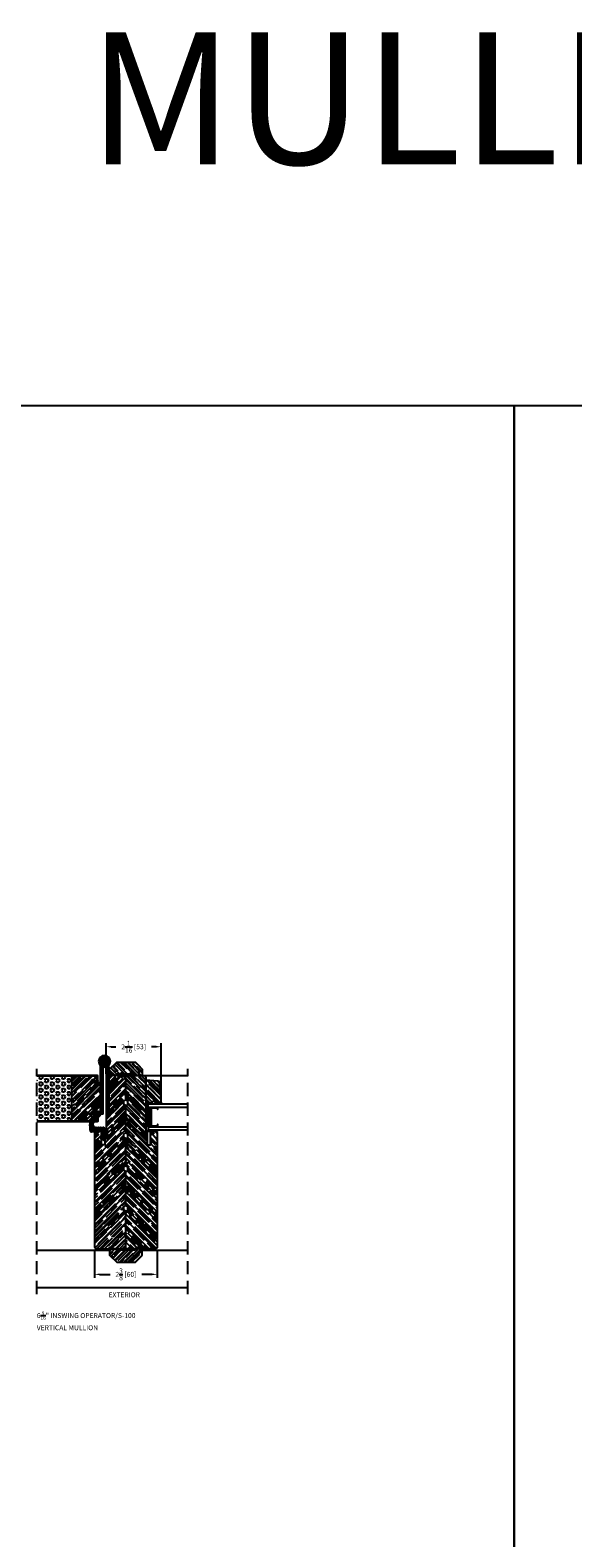
# Model space of a CAD drawing. Extents: x -36 to 900, y 0 to 124.
# Drawn here: x 632 to 652, y 57 to 114 of the extents above; entities that cross this region are included whole.
import ezdxf

# ---------------------------------------------------------------- set-up
doc = ezdxf.new("R2010")
doc.units = 0
doc.header["$LTSCALE"] = 4
doc.header["$MEASUREMENT"] = 0
doc.header["$PDMODE"] = 35
doc.linetypes.add('HIDDEN', pattern=[0.375, 0.25, -0.125])
doc.layers.get('DEFPOINTS').update_dxf_attribs({"linetype": 'CONTINUOUS'})
for name, color, linetype in [('ALUMINUM', 251, 'CONTINUOUS'), ('DIMS', 5, 'CONTINUOUS'), ('Foam', 41, 'CONTINUOUS'), ('Glass', 92, 'CONTINUOUS'), ('HIDDEN', 1, 'HIDDEN'), ('PVC', 150, 'CONTINUOUS'), ('STEEL', 172, 'CONTINUOUS'), ('Title Block', 7, 'CONTINUOUS'), ('Weather Strip', 8, 'CONTINUOUS'), ('WOOD_PARTS', 44, 'CONTINUOUS')]:
    doc.layers.add(name, color=color, linetype=linetype)
doc.styles.get("Standard").update_dxf_attribs({"font": 'romans.shx'})
doc.dimstyles.new('inches & mm', dxfattribs={"dimtxt": 1, "dimasz": 1, "dimexe": 0.7, "dimexo": 0.7, "dimgap": 0.375, "dimtad": 0, "dimdec": 4, "dimzin": 1, "dimdsep": 46, "dimlunit": 5, "dimtxsty": 'Standard', "dimcen": 0, "dimclrd": 256, "dimclre": 256, "dimclrt": 256, "dimadec": 0, "dimazin": 0, "dimtfac": 1, "dimtdec": 4, "dimtofl": 0, "dimtmove": 2, "dimatfit": 3, "dimfxl": 1, "dimtolj": 1, "dimtzin": 0, "dimarcsym": 0})
pattern_1 = [(0, (-8.820708, 0.518068), (0.0375, 0.021650635), [0.025, -0.05]), (120, (-8.820708, 0.518068), (-0.0375, 0.021650635), [0.025, -0.05]), (60, (-8.820708, 0.518068), (8e-11, 0.04330127), [-0.05, 0.025])]

# ---------------------------------------------------------------- blocks, each defined once
blk = doc.blocks.new('*D75')
at = {"layer": 'DEFPOINTS', "color": 0, "transparency": 16777216}
for p in [(636.613, 75.718), (634.532, 74.566), (636.613, 73.551)]:
    blk.add_point(p, dxfattribs=at)
at = {"layer": 'DIMS', "lineweight": -2, "transparency": 16777216}
for p, q in [((634.532, 74.698), (634.532, 75.849)), ((634.72, 75.718), (634.9, 75.718)), ((636.426, 75.718), (636.246, 75.718)), ((636.613, 73.682), (636.613, 75.849))]:
    blk.add_line(p, q, dxfattribs=at)
at = {"layer": 'DIMS', "transparency": 16777216}
for points in [[(634.72, 75.749), (634.72, 75.687), (634.532, 75.718)], [(636.426, 75.749), (636.426, 75.687), (636.613, 75.718)]]:
    blk.add_solid(points, dxfattribs=at)
at = {"layer": 'DIMS', "transparency": 16777216, "insert": (635.573, 75.718), "char_height": 0.1875, "attachment_point": 5}
blk.add_mtext('\\A1;2{\\H1.000000x;\\S1/16;} [53]', dxfattribs=at)
blk = doc.blocks.new('*D76')
at = {"layer": 'DEFPOINTS', "color": 0, "transparency": 16777216}
for p in [(634.095, 68.127), (636.47, 68.127), (634.095, 67.096)]:
    blk.add_point(p, dxfattribs=at)
at = {"layer": 'DIMS', "lineweight": -2, "transparency": 16777216}
for p, q in [((634.095, 67.996), (634.095, 66.964)), ((636.47, 67.996), (636.47, 66.964)), ((634.282, 67.096), (634.685, 67.096)), ((636.282, 67.096), (635.879, 67.096))]:
    blk.add_line(p, q, dxfattribs=at)
at = {"layer": 'DIMS', "transparency": 16777216}
for points in [[(634.282, 67.127), (634.282, 67.064), (634.095, 67.096)], [(636.282, 67.127), (636.282, 67.064), (636.47, 67.096)]]:
    blk.add_solid(points, dxfattribs=at)
at = {"layer": 'DIMS', "transparency": 16777216, "insert": (635.282, 67.096), "char_height": 0.1875, "attachment_point": 5}
blk.add_mtext('\\A1;2{\\H1.000000x;\\S3/8;} [60]', dxfattribs=at)
blk = doc.blocks.new('A$C42FB0297')
at = {"layer": 'STEEL'}
h = blk.add_hatch(dxfattribs=at)
h.set_pattern_fill('ANSI31', color=256, scale=0.4, angle=-90, style=0)
h.set_pattern_definition([(315, (-345.488414, -8.76783), (0.035355339, 0.035355339), [])])
h.paths.add_polyline_path([(0.062, -0.009, -0.190211), (0.191, -0.109, -0.134351), (0.161, 0.004), (0.161, 1.785), (0.062, 1.785)])
h.paths.add_polyline_path([(-0.161, 0.004, -0.134351), (-0.192, -0.109, -0.190211), (-0.062, -0.009), (-0.062, 1.785), (-0.161, 1.785)])
h.paths.add_polyline_path([(-0.223, -0.223, 1), (0.222, -0.223, 1)])
for p, q in [((-0.161, 0.004), (-0.161, 1.785)), ((-0.062, 1.785), (-0.161, 1.785)), ((-0.062, -0.009), (-0.062, 1.785)), ((0.161, 1.785), (0.062, 1.785)), ((0.062, -0.009), (0.062, 1.785)), ((0.161, 0.004), (0.161, 1.785))]:
    blk.add_line(p, q, dxfattribs=at)
blk.add_circle((0, -0.223), 0.222, dxfattribs=at)
for centre, start, end in [((-0.383, 0.004), 329.3924, 0), ((0.383, 0.004), 180, 210.6076)]:
    blk.add_arc(centre, 0.223, start, end, dxfattribs=at)
blk = doc.blocks.new('A$C17D927A9')
at = {"layer": 'Foam'}
h = blk.add_hatch(dxfattribs=at)
h.set_pattern_fill('HEX', color=256, scale=0.57, style=0)
h.set_pattern_definition([(0, (-22.26728, -64.62931), (0, 0.12340862), [0.07125, -0.1425]), (120, (-22.26728, -64.62931), (-0.106875, -0.0617043), [0.07125, -0.1425]), (60, (-22.19603, -64.62931), (-0.106875, 0.0617043), [0.07125, -0.1425])])
h.paths.add_polyline_path([(-2.5, -0.851), (-1.1875, -0.851), (-1.1875, 0.851), (-2.5, 0.851)])
at = {"layer": 'WOOD_PARTS'}
h = blk.add_hatch(dxfattribs=at)
h.set_pattern_fill('AR-RROOF', color=256, scale=0.15, angle=135, style=0)
h.set_pattern_definition([(135, (-233.39613, -190.69385), (-0.339411255, 0.12727922), [2.25, -0.3, 0.75, -0.15]), (135, (-233.59023, -190.60581), (-0.03500179, -0.24713382), [0.45, -0.0495, 0.9, -0.1125]), (135, (-233.53932, -190.73097), (-0.62260752, 0.480479058), [1.2, -0.21, 0.6, -0.15])])
h.paths.add_polyline_path([(-1.1875, -0.851), (-0.21875, -0.851, 0.41421356), (-0.2115, -0.84375), (-0.2115, -0.686, 0.41421356), (-0.21875, -0.67875), (-0.375, -0.67875), (-0.46, -0.67875), (-0.46, -0.59375), (-0.03125, -0.59375, 0.41421356), (0, -0.5625), (0, 0.5625, 0.41421356), (-0.03125, 0.59375), (-0.46, 0.59375), (-0.46, 0.67875), (-0.375, 0.67875), (-0.21875, 0.67875, 0.41421356), (-0.2115, 0.686), (-0.2115, 0.84375, 0.41421356), (-0.21875, 0.851), (-1.1875, 0.851)])
at = {"layer": 'STEEL'}
for p, q in [((-0.21875, 0.67875), (-0.375, 0.67875)), ((-0.375, 0.65475), (-0.375, 0.67875)), ((-0.21875, 0.65475), (-0.375, 0.65475)), ((-0.375, -0.65475), (-0.375, -0.67875)), ((-0.21875, -0.65475), (-0.375, -0.65475)), ((-0.375, -0.67875), (-0.21875, -0.67875))]:
    blk.add_line(p, q, dxfattribs=at)
for points in [[(-0.1875, 0.686), (-0.1875, 0.84375, 0.41421356), (-0.21875, 0.875), (-2.5, 0.875)], [(-0.2115, 0.686), (-0.2115, 0.84375, 0.41421356), (-0.21875, 0.851)], [(-0.1875, -0.686), (-0.1875, -0.84375, -0.41421356), (-0.21875, -0.875), (-2.5, -0.875)], [(-0.2115, -0.686), (-0.2115, -0.84375, -0.41421356), (-0.21875, -0.851)]]:
    blk.add_lwpolyline(points, format="xyb", dxfattribs=at)
for points in [[(-0.21875, 0.851), (-2.5, 0.851)], [(-0.21875, -0.851), (-2.5, -0.851)]]:
    blk.add_lwpolyline(points, dxfattribs=at)
for centre, radius, start, end in [((-0.21875, 0.686), 0.03125, 270, 0), ((-0.21875, 0.686), 0.00725, 270, 0), ((-0.21875, -0.686), 0.03125, 0, 90), ((-0.21875, -0.686), 0.00725, 0, 90)]:
    blk.add_arc(centre, radius, start, end, dxfattribs=at)
at = {"layer": 'WOOD_PARTS'}
for p, q in [((-1.1875, -0.851), (-1.1875, 0.851)), ((-0.375, 0.67875), (-0.46, 0.67875)), ((-0.46, 0.59375), (-0.46, 0.67875)), ((-0.03125, 0.59375), (-0.46, 0.59375)), ((0, -0.5625), (0, 0.5625)), ((-0.46, -0.59375), (-0.46, -0.67875)), ((-0.03125, -0.59375), (-0.46, -0.59375)), ((-0.375, -0.67875), (-0.46, -0.67875))]:
    blk.add_line(p, q, dxfattribs=at)
for centre, start, end in [((-0.03125, 0.5625), 0, 90), ((-0.03125, -0.5625), 270, 0)]:
    blk.add_arc(centre, 0.03125, start, end, dxfattribs=at)
blk = doc.blocks.new('A$C6C20537A')
at = {"layer": 'Weather Strip'}
h = blk.add_hatch(dxfattribs=at)
h.set_pattern_fill('ANSI31', color=256, scale=0.15, style=0)
h.set_pattern_definition([(315, (-11.162402, 17.551052), (-0.013258252, -0.013258252), [])])
h.paths.add_polyline_path([(0.096, -0.035), (0.09, 0), (0.065, 0), (0.072, -0.039)])
h.paths.add_polyline_path([(0.106, 0.118), (0.081, 0.123), (0.065, 0.03), (0.09, 0.03)])
h.paths.add_polyline_path([(0.011, 0.118), (-0.014, 0.123), (-0.03, 0.03), (-0.005, 0.03)])
h = blk.add_hatch(dxfattribs=at)
h.set_pattern_fill('HONEY', color=256, scale=0.2, style=0)
h.set_pattern_definition(pattern_1)
h.paths.add_polyline_path([(0.435, 0.319), (0.315, 0.527), (0.315, 0.527, 0.410813), (0.274, 0.478), (0.302, 0.105, -0.436441), (0.232, 0.03), (0.325, 0.03, 0.414214), (0.35, 0.055), (0.35, 0.179), (0.375, 0.179), (0.375, 0.01, -0.414214), (0.365, 0), (0.189, 0, -0.018322), (0.194, -0.001), (0.212, -0.007, 0.054013), (0.291, -0.024), (0.361, -0.027, 0.416898), (0.432, 0.043)])
h = blk.add_hatch(dxfattribs=at)
h.set_pattern_fill('HONEY', color=256, scale=0.2, style=0)
h.set_pattern_definition(pattern_1)
h.paths.add_polyline_path([(0.631, 0.528, 0.153913), (0.546, 0.547), (0.315, 0.527), (0.435, 0.319, -0.65982), (0.629, 0.402), (0.876, 0.166, 1.036173), (0.993, 0.319)])
for p, q in [((-0.03, 0.03), (-0.014, 0.123)), ((0.011, 0.118), (-0.014, 0.123)), ((-0.005, 0.03), (0.011, 0.118)), ((0.065, 0.03), (0.081, 0.123)), ((0.065, 0), (0.072, -0.039)), ((0.106, 0.118), (0.081, 0.123)), ((0.09, 0.03), (0.106, 0.118)), ((0.09, 0), (0.096, -0.035)), ((0.093, 0.035), (0.232, 0.035)), ((0.093, -0.005), (0.093, 0.035)), ((0.093, 0.03), (0.093, 0.035)), ((0.232, 0.03), (0.093, 0.03)), ((0.269, 0.478), (0.297, 0.105)), ((0.274, 0.478), (0.302, 0.105)), ((0.546, 0.552), (0.314, 0.532)), ((0.546, 0.547), (0.315, 0.527)), ((0.435, 0.319), (0.432, 0.043)), ((0.44, 0.319), (0.437, 0.043)), ((0.873, 0.163), (0.625, 0.398)), ((0.876, 0.166), (0.629, 0.402)), ((0.631, 0.528), (0.993, 0.319)), ((0.634, 0.532), (0.993, 0.324)), ((0.093, 0), (0.189, 0)), ((0.093, 0), (0.093, -0.005)), ((0.093, -0.005), (0.177, -0.005)), ((0.194, -0.001), (0.212, -0.007)), ((0.361, -0.032), (0.29, -0.031)), ((0.362, -0.027), (0.291, -0.024))]:
    blk.add_line(p, q, dxfattribs=at)
blk.add_lwpolyline([(0.35, 0.179), (0.375, 0.179), (0.375, 0.01, -0.414214), (0.365, 0), (0, 0, -2.414214), (-0.03, 0.03), (0.325, 0.03, 0.414214), (0.35, 0.055)], format="xyb", close=True, dxfattribs=at)
blk.add_lwpolyline([(0.072, -0.039), (0.096, -0.035)], dxfattribs=at)
for centre, radius, start, end in [((0.232, 0.1), 0.07, 270, 4.3137), ((0.232, 0.1), 0.065, 270, 4.3137), ((0.319, 0.482), 0.05, 94.9798, 184.3137), ((0.319, 0.482), 0.045, 94.9798, 184.3137), ((0.362, 0.043), 0.07, 269.051, 359.5757), ((0.362, 0.043), 0.075, 269.051, 359.5757), ((0.55, 0.318), 0.115, 46.3094, 179.9799), ((0.55, 0.318), 0.11, 46.3094, 179.9799), ((0.559, 0.402), 0.15, 59.9802, 94.9798), ((0.559, 0.402), 0.145, 59.9802, 94.9798), ((0.936, 0.241), 0.101, 231.0578, 55.3885), ((0.936, 0.241), 0.0959, 231.0578, 55.3885), ((0.177, -0.055), 0.05, 69.4048, 90), ((0.172, -0.057), 0.0599, 68.4293, 73.028), ((0.328, 0.347), 0.379, 249.4048, 264.2063), ((0.328, 0.347), 0.373, 251.8418, 264.2063)]:
    blk.add_arc(centre, radius, start, end, dxfattribs=at)
blk = doc.blocks.new('A$C55DB60D3')
at = {"layer": 'WOOD_PARTS'}
h = blk.add_hatch(dxfattribs=at)
h.set_pattern_fill('AR-RROOF', color=256, scale=0.15, angle=135, style=0)
h.set_pattern_definition([(135, (-25.62133, 39.43784), (-0.33941125, 0.1272792), [2.25, -0.3, 0.75, -0.15]), (135, (-25.81543, 39.52588), (-0.0350018, -0.2471338), [0.45, -0.0495, 0.9, -0.1125]), (135, (-25.76452, 39.40072), (-0.62260752, 0.48047906), [1.2, -0.21, 0.6, -0.15])])
h.paths.add_polyline_path([(0.334, 0, -0.203557), (0.352, -0.008), (0.393, -0.049, 0.203557), (0.411, -0.057), (0.621, -0.057), (0.621, 0.188), (0.36, 0.455), (-0.34, 0.455), (-0.621, 0.188), (-0.621, -0.057), (-0.411, -0.057, 0.203557), (-0.393, -0.049), (-0.352, -0.008, -0.203557), (-0.334, 0)])
at = {"layer": 'WOOD_PARTS', "lineweight": -3}
blk.add_lwpolyline([(0.352, -0.008, 0.203557), (0.334, 0), (-0.334, 0, 0.203557), (-0.352, -0.008), (-0.393, -0.049, -0.203557), (-0.411, -0.057), (-0.621, -0.057), (-0.621, 0.188), (-0.34, 0.455), (0.36, 0.455), (0.621, 0.188), (0.621, -0.057), (0.411, -0.057, -0.203557), (0.393, -0.049)], format="xyb", close=True, dxfattribs=at)
blk = doc.blocks.new('A$C42F17DD3')
at = {"layer": 'WOOD_PARTS'}
h = blk.add_hatch(dxfattribs=at)
h.set_pattern_fill('AR-RROOF', color=256, scale=0.15, angle=135, style=0)
h.set_pattern_definition([(135, (-45.8997, -24.57577), (-0.33941125, 0.1272792), [2.25, -0.3, 0.75, -0.15]), (135, (-46.0938, -24.48774), (-0.0350018, -0.2471338), [0.45, -0.0495, 0.9, -0.1125]), (135, (-46.04289, -24.61289), (-0.62260752, 0.48047906), [1.2, -0.21, 0.6, -0.15])])
h.paths.add_polyline_path([(-2.469, -0.848), (-2.344, -0.848), (-2.299, -0.925), (-1.014, -0.925), (-0.969, -0.848), (-0.844, -0.848), (-0.799, -0.925), (0.236, -0.925), (0.281, -0.848), (0.406, -0.848), (0.451, -0.925), (1.486, -0.925), (1.531, -0.848), (1.656, -0.848), (1.701, -0.925), (2.625, -0.925), (2.625, -0.237, 0.40571), (2.564, -0.175), (0.5, -0.175), (0.5, -0.125), (0, -0.125), (0, 0), (0.5, 0), (0.5, 0.2, 0.414214), (0.438, 0.262), (-3.875, 0.262, 0.414214), (-3.938, 0.2), (-3.938, -0.925), (-2.514, -0.925)])
blk.add_lwpolyline([(-2.514, -0.925), (-2.469, -0.848), (-2.344, -0.848), (-2.299, -0.925), (-1.014, -0.925), (-0.969, -0.848), (-0.844, -0.848), (-0.799, -0.925), (0.236, -0.925), (0.281, -0.848), (0.406, -0.848), (0.451, -0.925), (1.486, -0.925), (1.531, -0.848), (1.656, -0.848), (1.701, -0.925), (2.625, -0.925), (2.625, -0.237, 0.40571), (2.564, -0.175), (0.5, -0.175), (0.5, -0.125), (0, -0.125), (0, 0), (0.5, 0), (0.5, 0.2, 0.414214), (0.438, 0.262), (-3.875, 0.262, 0.414214), (-3.938, 0.2), (-3.938, -0.925)], format="xyb", close=True, dxfattribs=at)
blk = doc.blocks.new('A$C7AC52875')
at = {"layer": 'Weather Strip'}
h = blk.add_hatch(dxfattribs=at)
h.set_pattern_fill('AR-SAND', color=256, scale=0.02, style=0)
h.set_pattern_definition([(37.5, (-470.699426, -79.410627), (-0.0012598672, 0.0385364754), [0, -0.0304, 0, -0.034, 0, -0.0325]), (7.5, (-470.699426, -79.410627), (0.035395534, 0.0564429213), [0, -0.0164, 0, -0.0274, 0, -0.0105]), (327.5, (-470.724026, -79.410627), (0.0622828372, 0.000113181), [0, -0.01, 0, -0.036, 0, -0.047]), (317.5, (-470.724026, -79.41063), (0.060122532, 0.017553511), [0, -0.005, 0, -0.0236, 0, -0.027])])
h.paths.add_polyline_path([(0.33, -0.06, 0.414214), (0.35, -0.04), (0.35, 0), (-0.35, 0), (-0.35, -0.04, 0.414214), (-0.33, -0.06)], flags=17)
h.paths.add_polyline_path([(0.375, -0.13), (0.375, 0.2), (0.36, 0.2), (0.36, -0.04, -0.414214), (0.33, -0.07), (-0.33, -0.07, -0.414214), (-0.36, -0.04), (-0.36, 0.2), (-0.375, 0.2), (-0.375, -0.13)])
at = {"layer": 'ALUMINUM'}
blk.add_lwpolyline([(-0.33, 0.22, 0.414214), (-0.35, 0.2), (-0.35, -0.04, 0.414214), (-0.33, -0.06), (0.33, -0.06, 0.414214), (0.35, -0.04), (0.35, 0.2, 0.414214), (0.33, 0.22), (0.29, 0.22), (0.29, 0.23), (0.33, 0.23, -0.414214), (0.36, 0.2), (0.36, -0.04, -0.414214), (0.33, -0.07), (-0.33, -0.07, -0.414214), (-0.36, -0.04), (-0.36, 0.2, -0.414214), (-0.33, 0.23), (-0.29, 0.23), (-0.29, 0.22)], format="xyb", close=True, dxfattribs=at)
at = {"layer": 'Weather Strip'}
for p, q in [((-0.375, -0.13), (-0.375, 0.2)), ((-0.375, 0.2), (-0.36, 0.2)), ((-0.35, 0), (0.35, 0)), ((0.375, 0.2), (0.36, 0.2)), ((0.375, -0.13), (0.375, 0.2)), ((-0.375, -0.13), (0.375, -0.13))]:
    blk.add_line(p, q, dxfattribs=at)
blk = doc.blocks.new('A$C7EEF0BF3')
at = {"layer": 'Glass'}
for p, q in [((0, -1.5), (0, 0)), ((0.1181, -1.5), (0.1181, 0)), ((0.8681, -1.5), (0.8681, 0)), ((0.9862, -1.5), (0.9862, 0)), ((0.1181, -1.5), (0, -1.5)), ((0.8681, -1.5), (0.9862, -1.5))]:
    blk.add_line(p, q, dxfattribs=at)
at = {"layer": 'ALUMINUM'}
blk.add_blockref('A$C7AC52875', (0.4931, -1.37), dxfattribs=at)
blk = doc.blocks.new('A$C4E2D4AA3')
at = {"layer": 'PVC'}
h = blk.add_hatch(dxfattribs=at)
h.set_pattern_fill('USER', color=256, scale=0.03937, angle=135, pattern_type=0)
h.set_pattern_definition([(135, (-418.25525, -73.459464), (-0.027838794, -0.027838794), [])])
h.paths.add_polyline_path([(0.0625, 0.375), (0, 0.375), (0, 0), (0.0625, 0)])
for p, q in [((0, 0.375), (0.0625, 0.375)), ((0, 0), (0, 0.375)), ((0.0625, 0), (0, 0)), ((0.0625, 0.375), (0.0625, 0))]:
    blk.add_line(p, q, dxfattribs=at)
blk = doc.blocks.new('A$C28F75D73')
at = {"layer": 'WOOD_PARTS'}
h = blk.add_hatch(dxfattribs=at)
h.set_pattern_fill('AR-RROOF', color=256, scale=0.15, angle=135, style=0)
h.set_pattern_definition([(135, (-14.02609, 17.72797), (-0.3394113, 0.1272792), [2.25, -0.3, 0.75, -0.15]), (135, (-14.2202, 17.816), (-0.0350018, -0.2471338), [0.45, -0.0495, 0.9, -0.1125]), (135, (-14.16928, 17.69085), (-0.6226075, 0.48047906), [1.2, -0.21, 0.6, -0.15])])
h.paths.add_polyline_path([(0.788, 0.157, 0.36397), (0.743, 0.202), (-0.09, 0.275), (-0.072, 0.069, -0.88), (-0.059, -0.08), (-0.045, -0.24), (0.02, -0.234), (0.027, -0.306), (0.829, -0.306)])
blk.add_lwpolyline([(0.027, -0.306), (0.829, -0.306), (0.788, 0.157, 0.36397), (0.743, 0.202), (-0.09, 0.275), (-0.072, 0.069, -0.88), (-0.059, -0.08), (-0.045, -0.24), (0.02, -0.234)], format="xyb", close=True, dxfattribs=at)

msp = doc.modelspace()

# ---------------------------------------------------------------- linework, layer by layer
at = {"layer": 'ALUMINUM'}
for p, q in [((631.90737, 68.01596), (634.66167, 68.01596)), ((635.90307, 68.01596), (637.62614, 68.01596)), ((631.90737, 66.60106), (637.62614, 66.60106))]:
    msp.add_line(p, q, dxfattribs=at)
at = {"layer": 'HIDDEN', "ltscale": 0.5}
for p, q in [((631.90737, 66.35106), (631.90737, 74.87696)), ((631.90737, 66.35106), (631.90737, 74.87696)), ((637.62614, 66.35106), (637.62614, 74.87696))]:
    msp.add_line(p, q, dxfattribs=at)
at = {"layer": 'Title Block'}
for points in [[(600, 50), (650, 50), (650, 100), (600, 100)], [(650, 50), (700, 50), (700, 100), (650, 100)]]:
    msp.add_lwpolyline(points, close=True, dxfattribs=at)
at = {"layer": 'WOOD_PARTS'}
msp.add_line((635.9699, 74.62696), (637.62614, 74.62696), dxfattribs=at)

# ---------------------------------------------------------------- block references
at = {"layer": 'Glass', "xscale": -1, "rotation": 270}
msp.add_blockref('A$C7EEF0BF3', (637.62614, 72.56446), dxfattribs=at)
at = {"layer": 'PVC', "rotation": 90}
msp.add_blockref('A$C4E2D4AA3', (636.46987, 72.50196), dxfattribs=at)
at = {"layer": 'STEEL', "xscale": -1, "rotation": 180}
msp.add_blockref('A$C42FB0297', (634.46987, 74.94321), dxfattribs=at)
at = {"layer": 'Weather Strip', "rotation": 90}
msp.add_blockref('A$C6C20537A', (634.45921, 72.22326), dxfattribs=at)
at = {"layer": 'WOOD_PARTS'}
msp.add_blockref('A$C55DB60D3', (635.28237, 74.68396), dxfattribs=at)
at = {"layer": 'WOOD_PARTS', "xscale": -1}
for name, p, rotation in [('A$C17D927A9', (634.40737, 73.75196), 180), ('A$C42F17DD3', (636.20737, 72.00196), 270), ('A$C28F75D73', (636.33815, 73.641), 270), ('A$C55DB60D3', (635.28237, 68.00746), 180)]:
    msp.add_blockref(name, p, dxfattribs=dict(at, rotation=rotation))
at = {"layer": 'WOOD_PARTS', "rotation": 90}
msp.add_blockref('A$C42F17DD3', (634.35737, 72.00196), dxfattribs=at)

# ---------------------------------------------------------------- texts
at = {"layer": 'DIMS'}
msp.add_text('EXTERIOR', height=0.1875, dxfattribs=at).set_placement((634.6238, 66.22827))
at = {"layer": 'DIMS', "insert": (631.90254, 65.69256), "char_height": 0.1875, "width": 5.1836936, "attachment_point": 1}
msp.add_mtext('\\A1;6{\\H0.7x;\\S9/16;\\H1.42857x;"} INSWING OPERATOR/S-100\\PVERTICAL MULLION', dxfattribs=at)
at = {"layer": 'Title Block', "insert": (633.83136, 114.13996), "char_height": 5, "width": 37.4428802, "attachment_point": 1}
msp.add_mtext('MULLIONS', dxfattribs=at)

# ---------------------------------------------------------------- dimensions: what is measured, and where the dimension line sits
at = {"layer": 'DIMS'}
for base, p1, p2, picture, middle in [((636.61339, 75.71779), (634.53237, 74.56628), (636.61339, 73.55066), '*D75', (635.57288, 75.71779)), ((634.09487, 67.09571), (636.46987, 68.12696), (634.09487, 68.12696), '*D76', (635.28237, 67.09571))]:
    dim = msp.add_linear_dim(base=base, p1=p1, p2=p2, dimstyle='inches & mm', override={"dimscale": 0.1875}, dxfattribs=at)
    dim.commit()
    dim.dimension.update_dxf_attribs({"geometry": picture, "text_midpoint": middle})

doc.saveas('drawing.dxf')
